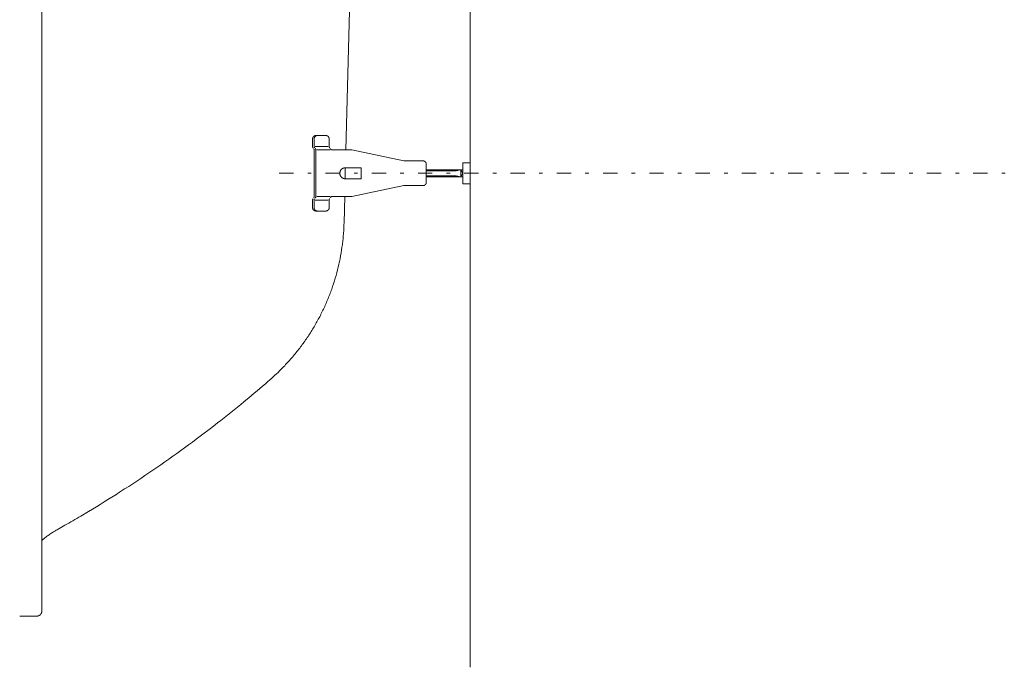
# Model space of a CAD drawing. Units: millimetres. Extents: x -1950 to 1950, y -2856 to 2812.
# Drawn here: x -1463 to -975, y 809 to 1130 of the extents above; entities that cross this region are included whole.
import ezdxf

# ---------------------------------------------------------------- set-up
doc = ezdxf.new("R2010")
doc.units = ezdxf.units.MM
doc.header["$LTSCALE"] = 101.6
doc.linetypes.add('STYLE_12', pattern=[0.131837, 0.100497, -0.007295, 0.01675, -0.007295])
doc.linetypes.add('STYLE_14', pattern=[0.225695, 0.069444, -0.069444, 0.017361, -0.069444])
doc.layers.add('foot', color=7, linetype='Continuous')

msp = doc.modelspace()

# ---------------------------------------------------------------- linework, layer by layer
at = {"layer": 'foot', "color": 7, "linetype": 'Continuous', "lineweight": 15}
for p, q in [((-1239.7, 1450.85), (-1239.7, 809.18)), ((-1452.03, 837.05), (-1452.03, 1422.99)), ((-1301.3, 1065.5), (-1296.98, 1230.43)), ((-1317.85, 1070.96), (-1317.85, 1067.22)), ((-1317.06, 1070.96), (-1317.06, 1067.22)), ((-1311.29, 1072.66), (-1316.17, 1072.66)), ((-1309.61, 1070.96), (-1309.61, 1067.22)), ((-1317.06, 1065.5), (-1317.06, 1042.37)), ((-1310.13, 1067.22), (-1316.52, 1067.22)), ((-1316.25, 1065.5), (-1316.25, 1042.37)), ((-1309.32, 1065.5), (-1315.73, 1065.5)), ((-1302.9, 1065.5), (-1308.8, 1065.5)), ((-1298.44, 1065.5), (-1302.9, 1065.5)), ((-1298.44, 1065.5), (-1272.57, 1060.08)), ((-1263.1, 1060.08), (-1272.57, 1060.08)), ((-1243.32, 1048.72), (-1243.32, 1059.17)), ((-1243.32, 1059.17), (-1239.7, 1059.17)), ((-1239.7, 1048.72), (-1239.7, 1059.17)), ((-1293.69, 1056.66), (-1301.65, 1056.66)), ((-1293.69, 1051.22), (-1293.69, 1056.66)), ((-1261.49, 1049.44), (-1261.49, 1058.45)), ((-1243.32, 1055.65), (-1261.49, 1055.65)), ((-1246.65, 1055.21), (-1261.49, 1055.21)), ((-1246.65, 1055.21), (-1244.41, 1055.65)), ((-1243.32, 1053.83), (-1244.41, 1055.65)), ((-1244.41, 1055.65), (-1244.41, 1052.23)), ((-1293.69, 1051.22), (-1301.65, 1051.22)), ((-1261.49, 1052.68), (-1246.65, 1052.68)), ((-1261.49, 1052.23), (-1243.32, 1052.23)), ((-1246.65, 1052.68), (-1244.41, 1052.23)), ((-1244.41, 1052.23), (-1243.32, 1054.05)), ((-1298.44, 1042.37), (-1272.57, 1047.82)), ((-1263.1, 1047.82), (-1272.57, 1047.82)), ((-1243.32, 1048.72), (-1239.7, 1048.72)), ((-1317.85, 1036.93), (-1317.85, 1040.67)), ((-1317.06, 1036.93), (-1317.06, 1040.67)), ((-1310.13, 1040.67), (-1316.52, 1040.67)), ((-1309.32, 1042.37), (-1315.73, 1042.37)), ((-1309.61, 1036.93), (-1309.61, 1040.67)), ((-1303.46, 1042.37), (-1308.8, 1042.37)), ((-1298.44, 1042.37), (-1303.46, 1042.37)), ((-1302.25, 1029.46), (-1301.92, 1042.37)), ((-1311.29, 1035.23), (-1316.17, 1035.23)), ((-1463, 834.52), (-1454.58, 834.52))]:
    msp.add_line(p, q, dxfattribs=at)
at = {"layer": 'foot', "color": 7, "linetype": 'STYLE_12', "lineweight": 15}
msp.add_line((-1301.65, 1051.22), (-1301.65, 1056.66), dxfattribs=at)
at = {"layer": 'foot', "color": 250, "linetype": 'STYLE_14', "lineweight": 15}
msp.add_line((-1334.35, 1053.94), (-495.14, 1053.94), dxfattribs=at)
at = {"layer": 'foot', "color": 7, "linetype": 'Continuous', "lineweight": 15, "flags": 128}
for points in [[(-1315.37, 1072.66), (-1315.38, 1072.66, 0.01401), (-1315.48, 1072.66, 0.015845), (-1315.57, 1072.65), (-1315.58, 1072.65, 0.015714), (-1315.68, 1072.64), (-1315.68, 1072.64, 0.015568), (-1315.78, 1072.61), (-1315.78, 1072.61, 0.015414), (-1315.88, 1072.59), (-1315.88, 1072.59, 0.015259), (-1315.97, 1072.55), (-1315.97, 1072.55, 0.01511), (-1316.07, 1072.51), (-1316.07, 1072.51, 0.014973), (-1316.16, 1072.47), (-1316.16, 1072.47, 0.014854), (-1316.25, 1072.42), (-1316.25, 1072.42, 0.014755), (-1316.33, 1072.36, 0.01468), (-1316.41, 1072.3, 0.014635), (-1316.49, 1072.24, 0.014619), (-1316.56, 1072.17, 0.014623), (-1316.63, 1072.09), (-1316.63, 1072.09, 0.014658), (-1316.7, 1072.02), (-1316.7, 1072.02, 0.01472), (-1316.76, 1071.93), (-1316.76, 1071.93, 0.014804), (-1316.81, 1071.85), (-1316.81, 1071.85, 0.014909), (-1316.86, 1071.76), (-1316.86, 1071.76, 0.015029), (-1316.91, 1071.67), (-1316.91, 1071.67, 0.01516), (-1316.95, 1071.58), (-1316.95, 1071.58, 0.015295), (-1316.98, 1071.48), (-1316.98, 1071.48, 0.015428), (-1317.01, 1071.38), (-1317.01, 1071.38, 0.015553), (-1317.03, 1071.28), (-1317.03, 1071.28, 0.01566), (-1317.05, 1071.17), (-1317.05, 1071.17, 0.01574), (-1317.06, 1071.07), (-1317.06, 1071.06, 0.013807), (-1317.06, 1070.97), (-1317.06, 1070.96)], [(-1261.49, 1058.45), (-1261.49, 1058.46, 0.0174), (-1261.5, 1058.56), (-1261.5, 1058.57, 0.015312), (-1261.51, 1058.67), (-1261.51, 1058.67, 0.015185), (-1261.52, 1058.76), (-1261.52, 1058.76, 0.015051), (-1261.55, 1058.86), (-1261.55, 1058.86, 0.014914), (-1261.57, 1058.95), (-1261.57, 1058.95, 0.014781), (-1261.6, 1059.04), (-1261.6, 1059.04, 0.014659), (-1261.64, 1059.13), (-1261.64, 1059.13, 0.014551), (-1261.69, 1059.22), (-1261.69, 1059.22, 0.014463), (-1261.73, 1059.3), (-1261.73, 1059.3, 0.014398), (-1261.78, 1059.38), (-1261.78, 1059.38, 0.014358), (-1261.84, 1059.46), (-1261.84, 1059.46, 0.014345), (-1261.9, 1059.53, 0.014356), (-1261.97, 1059.6, 0.014403), (-1262.03, 1059.66, 0.014478), (-1262.11, 1059.72, 0.014578), (-1262.18, 1059.78, 0.01469), (-1262.26, 1059.83), (-1262.26, 1059.83, 0.014829), (-1262.34, 1059.88), (-1262.34, 1059.88, 0.014982), (-1262.43, 1059.93), (-1262.43, 1059.93, 0.015146), (-1262.52, 1059.96), (-1262.52, 1059.96, 0.015312), (-1262.61, 1060), (-1262.61, 1060, 0.015475), (-1262.7, 1060.02), (-1262.7, 1060.02, 0.015626), (-1262.79, 1060.05), (-1262.79, 1060.05, 0.015758), (-1262.89, 1060.06), (-1262.89, 1060.06, 0.015862), (-1262.99, 1060.07), (-1262.99, 1060.07, 0.015922), (-1263.09, 1060.08), (-1263.09, 1060.08), (-1263.1, 1060.08)], [(-1303.13, 1056.21), (-1303.14, 1056.21, 0.017591), (-1303.3, 1056.09, 0.019914), (-1303.45, 1055.96), (-1303.46, 1055.96, 0.019736), (-1303.61, 1055.81), (-1303.61, 1055.81, 0.01952), (-1303.74, 1055.65), (-1303.74, 1055.65, 0.019282), (-1303.87, 1055.49), (-1303.87, 1055.48, 0.019042), (-1303.97, 1055.31), (-1303.97, 1055.31, 0.018816), (-1304.07, 1055.13), (-1304.07, 1055.13, 0.018616), (-1304.15, 1054.94), (-1304.15, 1054.94, 0.018456), (-1304.22, 1054.75, 0.018338), (-1304.27, 1054.55, 0.018284), (-1304.31, 1054.35), (-1304.31, 1054.33, 0.018263), (-1304.33, 1054.18, 0.009146), (-1304.34, 1054.02), (-1304.34, 1054.02, 0.018343), (-1304.34, 1053.87), (-1304.34, 1053.87, 0.009213), (-1304.33, 1053.72), (-1304.33, 1053.72, 0.018526), (-1304.32, 1053.56), (-1304.32, 1053.56, 0.009326), (-1304.29, 1053.41), (-1304.29, 1053.41, 0.018783), (-1304.26, 1053.26), (-1304.26, 1053.26, 0.009469), (-1304.22, 1053.11), (-1304.22, 1053.11, 0.019073), (-1304.16, 1052.96), (-1304.16, 1052.96, 0.009618), (-1304.11, 1052.81), (-1304.1, 1052.81, 0.019343), (-1304.04, 1052.67), (-1304.02, 1052.65, 0.009731), (-1303.97, 1052.55, 0.009881), (-1303.92, 1052.46), (-1303.91, 1052.45), (-1303.9, 1052.44, 0.015924), (-1303.78, 1052.27), (-1303.77, 1052.27, 0.012784), (-1303.65, 1052.12, 0.01238), (-1303.52, 1051.98), (-1303.51, 1051.98, 0.012106), (-1303.38, 1051.86), (-1303.38, 1051.85, 0.010875), (-1303.25, 1051.74), (-1303.25, 1051.74)], [(-1301.65, 1056.66), (-1301.65, 1056.66, 0.008855), (-1301.75, 1056.66, 0.009509), (-1301.86, 1056.65), (-1301.86, 1056.65, 0.00959), (-1301.96, 1056.64), (-1301.96, 1056.64, 0.009677), (-1302.07, 1056.63), (-1302.07, 1056.63, 0.00977), (-1302.17, 1056.61), (-1302.17, 1056.61, 0.009868), (-1302.28, 1056.59), (-1302.28, 1056.59, 0.009971), (-1302.38, 1056.56), (-1302.38, 1056.56, 0.010078), (-1302.48, 1056.53), (-1302.48, 1056.53, 0.010189), (-1302.58, 1056.5), (-1302.58, 1056.5, 0.010301), (-1302.67, 1056.46), (-1302.67, 1056.46, 0.010415), (-1302.77, 1056.42, 0.010525), (-1302.86, 1056.37, 0.01064), (-1302.95, 1056.32, 0.010745), (-1303.04, 1056.27), (-1303.04, 1056.27, 0.010851), (-1303.13, 1056.21), (-1303.13, 1056.21)], [(-1317.85, 1036.93), (-1317.85, 1036.92, 0.017508), (-1317.85, 1036.81), (-1317.85, 1036.8, 0.015493), (-1317.84, 1036.7), (-1317.84, 1036.7, 0.015436), (-1317.82, 1036.59), (-1317.82, 1036.59, 0.015362), (-1317.8, 1036.49), (-1317.8, 1036.49, 0.015276), (-1317.77, 1036.39), (-1317.77, 1036.39, 0.015182), (-1317.73, 1036.29), (-1317.73, 1036.29, 0.015088), (-1317.69, 1036.2), (-1317.69, 1036.2, 0.014999), (-1317.65, 1036.11), (-1317.65, 1036.11, 0.014919), (-1317.59, 1036.02), (-1317.59, 1036.02, 0.014852), (-1317.54, 1035.94), (-1317.54, 1035.94, 0.014803), (-1317.48, 1035.86), (-1317.48, 1035.86, 0.014772), (-1317.41, 1035.78, 0.014758), (-1317.34, 1035.71, 0.014776), (-1317.27, 1035.64, 0.014815), (-1317.19, 1035.58, 0.014866), (-1317.11, 1035.52), (-1317.11, 1035.52, 0.014941), (-1317.02, 1035.46), (-1317.02, 1035.46, 0.015031), (-1316.93, 1035.42), (-1316.93, 1035.42, 0.015134), (-1316.84, 1035.37), (-1316.84, 1035.37, 0.015245), (-1316.75, 1035.33), (-1316.75, 1035.33, 0.015358), (-1316.65, 1035.3), (-1316.65, 1035.3, 0.015469), (-1316.55, 1035.27), (-1316.55, 1035.27, 0.01557), (-1316.45, 1035.25), (-1316.45, 1035.25, 0.015654), (-1316.35, 1035.24), (-1316.34, 1035.24, 0.015708), (-1316.25, 1035.23), (-1316.24, 1035.23, 0.009833), (-1316.17, 1035.23), (-1316.17, 1035.23)], [(-1311.29, 1035.23), (-1311.28, 1035.23, 0.013838), (-1311.18, 1035.23, 0.015728), (-1311.09, 1035.24), (-1311.08, 1035.24, 0.015673), (-1310.98, 1035.26), (-1310.98, 1035.26, 0.015597), (-1310.88, 1035.28), (-1310.88, 1035.28, 0.015503), (-1310.78, 1035.31), (-1310.78, 1035.31, 0.015398), (-1310.68, 1035.34), (-1310.68, 1035.34, 0.015289), (-1310.59, 1035.38), (-1310.59, 1035.38, 0.015181), (-1310.5, 1035.43), (-1310.5, 1035.43, 0.01508), (-1310.41, 1035.48), (-1310.41, 1035.48, 0.01499), (-1310.33, 1035.53), (-1310.33, 1035.53, 0.014915), (-1310.25, 1035.59, 0.014855), (-1310.17, 1035.66, 0.01482), (-1310.1, 1035.73, 0.014799), (-1310.03, 1035.8), (-1310.03, 1035.8, 0.0148), (-1309.97, 1035.88), (-1309.97, 1035.88, 0.014821), (-1309.91, 1035.96), (-1309.91, 1035.96, 0.01486), (-1309.85, 1036.04), (-1309.85, 1036.04, 0.014914), (-1309.8, 1036.13), (-1309.8, 1036.13, 0.01498), (-1309.76, 1036.22), (-1309.76, 1036.22, 0.015055), (-1309.72, 1036.32), (-1309.72, 1036.32, 0.015133), (-1309.68, 1036.42), (-1309.68, 1036.42, 0.015208), (-1309.66, 1036.52), (-1309.66, 1036.52, 0.015278), (-1309.63, 1036.62), (-1309.63, 1036.62, 0.015335), (-1309.62, 1036.72), (-1309.62, 1036.73, 0.015368), (-1309.61, 1036.83), (-1309.61, 1036.83, 0.01345), (-1309.61, 1036.92), (-1309.61, 1036.93)], [(-1338.97, 951.64, 0.001691), (-1338.43, 952.12), (-1338.02, 952.48, 0.006758), (-1336.68, 953.69), (-1335.76, 954.55, 0.01348), (-1332.67, 957.58), (-1332.17, 958.1, 0.013432), (-1328.3, 962.33), (-1328.3, 962.34, 0.013386), (-1324.68, 966.75), (-1324.67, 966.75, 0.013346), (-1321.3, 971.34), (-1321.3, 971.34, 0.013313), (-1318.18, 976.1), (-1318.18, 976.1, 0.01329), (-1315.33, 981, 0.013274), (-1312.73, 986.05, 0.013275), (-1310.42, 991.23, 0.013288), (-1308.37, 996.53, 0.0133), (-1306.62, 1001.93), (-1306.61, 1001.94, 0.013328), (-1305.14, 1007.43), (-1305.14, 1007.44, 0.013364), (-1303.96, 1013.02), (-1303.96, 1013.03, 0.013407), (-1303.08, 1018.68), (-1303.04, 1019.04, 0.013453), (-1302.53, 1024.06), (-1302.5, 1024.41, 0.01012), (-1302.27, 1028.74, 0.001688), (-1302.25, 1029.46, 0.001688)], [(-1445.01, 877.04, 0.000475), (-1443.96, 877.63), (-1440.55, 879.55, 0.006644), (-1432.74, 884.08), (-1428.87, 886.4, 0.007588), (-1413.53, 895.9), (-1413.03, 896.22, 0.007585), (-1396.98, 906.84, 0.007585), (-1381.27, 917.93, 0.007588), (-1365.91, 929.5), (-1364.96, 930.24, 0.007593), (-1351.83, 940.77), (-1350.9, 941.53, 0.005699), (-1339.88, 950.86, 0.000475), (-1338.97, 951.64, 0.000475)], [(-1445.01, 877.04), (-1445.12, 876.98, 0.010282), (-1446.19, 876.36), (-1446.27, 876.31, 0.007376), (-1447.15, 875.75, 0.007295), (-1448.01, 875.17, 0.007217), (-1448.86, 874.56, 0.007141), (-1449.69, 873.93, 0.00707), (-1450.5, 873.28), (-1450.51, 873.27, 0.007003), (-1451.27, 872.61), (-1451.29, 872.6, 0.006507), (-1452.01, 871.95), (-1452.03, 871.93)], [(-1454.58, 834.52), (-1454.56, 834.52, 0.018205), (-1454.38, 834.53), (-1454.38, 834.53, 0.018049), (-1454.2, 834.55), (-1454.2, 834.55, 0.017911), (-1454.02, 834.58), (-1454.02, 834.58, 0.017749), (-1453.85, 834.62), (-1453.85, 834.62, 0.017574), (-1453.68, 834.68), (-1453.68, 834.68, 0.017399), (-1453.52, 834.75), (-1453.52, 834.75, 0.017234), (-1453.36, 834.83), (-1453.36, 834.83, 0.01709), (-1453.21, 834.92), (-1453.21, 834.92, 0.016974), (-1453.07, 835.02), (-1453.07, 835.02, 0.016891), (-1452.93, 835.12, 0.016842), (-1452.8, 835.24), (-1452.79, 835.26, 0.016842), (-1452.7, 835.35, 0.008436), (-1452.61, 835.45, 0.016914), (-1452.53, 835.55, 0.008488), (-1452.46, 835.66), (-1452.46, 835.66, 0.017064), (-1452.39, 835.77), (-1452.39, 835.77, 0.008583), (-1452.32, 835.88), (-1452.32, 835.88, 0.017285), (-1452.27, 836), (-1452.26, 836.02, 0.017461), (-1452.19, 836.18), (-1452.19, 836.18, 0.017646), (-1452.13, 836.35), (-1452.13, 836.35, 0.017829), (-1452.09, 836.52), (-1452.09, 836.52, 0.017999), (-1452.06, 836.7), (-1452.06, 836.71, 0.018138), (-1452.04, 836.88), (-1452.04, 836.88, 0.015945), (-1452.03, 837.04), (-1452.03, 837.05)]]:
    msp.add_lwpolyline(points, format="xyb", dxfattribs=at)
at = {"layer": 'foot', "color": 7, "linetype": 'Continuous', "lineweight": 15}
for points, weights, knots in [([(-1316.17, 1072.66), (-1316.17, 1072.66), (-1316.18, 1072.66), (-1316.25, 1072.66), (-1316.31, 1072.66), (-1316.31, 1072.66), (-1316.32, 1072.66), (-1316.37, 1072.65), (-1316.42, 1072.64), (-1316.42, 1072.64), (-1316.42, 1072.64), (-1316.48, 1072.64), (-1316.53, 1072.63), (-1316.53, 1072.63), (-1316.53, 1072.63), (-1316.58, 1072.61), (-1316.63, 1072.6), (-1316.63, 1072.6), (-1316.63, 1072.6), (-1316.68, 1072.59), (-1316.72, 1072.57), (-1316.72, 1072.57), (-1316.72, 1072.57), (-1316.77, 1072.55), (-1316.82, 1072.53), (-1316.82, 1072.53), (-1316.82, 1072.53), (-1316.87, 1072.51), (-1316.91, 1072.49), (-1316.91, 1072.49), (-1316.91, 1072.49), (-1316.96, 1072.47), (-1317, 1072.44), (-1317, 1072.44), (-1317, 1072.44), (-1317.04, 1072.42), (-1317.09, 1072.39), (-1317.09, 1072.39), (-1317.09, 1072.39), (-1317.13, 1072.36), (-1317.17, 1072.33), (-1317.21, 1072.3), (-1317.25, 1072.27), (-1317.29, 1072.24), (-1317.32, 1072.2), (-1317.36, 1072.17), (-1317.39, 1072.13), (-1317.43, 1072.09), (-1317.46, 1072.06), (-1317.46, 1072.06), (-1317.46, 1072.06), (-1317.49, 1072.02), (-1317.52, 1071.98), (-1317.52, 1071.98), (-1317.52, 1071.98), (-1317.55, 1071.94), (-1317.58, 1071.89), (-1317.58, 1071.89), (-1317.58, 1071.89), (-1317.61, 1071.85), (-1317.63, 1071.81), (-1317.63, 1071.81), (-1317.63, 1071.81), (-1317.66, 1071.76), (-1317.68, 1071.72), (-1317.68, 1071.72), (-1317.68, 1071.72), (-1317.7, 1071.67), (-1317.72, 1071.62), (-1317.72, 1071.62), (-1317.72, 1071.62), (-1317.74, 1071.58), (-1317.76, 1071.53), (-1317.76, 1071.53), (-1317.76, 1071.53), (-1317.78, 1071.48), (-1317.79, 1071.43), (-1317.79, 1071.42), (-1317.79, 1071.42), (-1317.8, 1071.38), (-1317.81, 1071.34), (-1317.82, 1071.3), (-1317.83, 1071.26), (-1317.84, 1071.22), (-1317.84, 1071.18), (-1317.84, 1071.18), (-1317.84, 1071.17), (-1317.85, 1071.12), (-1317.85, 1071.07), (-1317.85, 1071.07), (-1317.85, 1071.06), (-1317.85, 1071.02), (-1317.85, 1070.97), (-1317.85, 1070.97), (-1317.85, 1070.96)], [1, 1, 1, 0.999060471038, 1, 1, 1, 0.999508502694, 1, 1, 1, 0.9995138667, 1, 1, 1, 0.999519928038, 1, 1, 1, 0.999526639393, 1, 1, 1, 0.999533589546, 1, 1, 1, 0.999540405016, 1, 1, 1, 0.999546765504, 1, 1, 1, 0.999552387902, 1, 1, 1, 0.999557097155, 1, 0.999560934925, 1, 0.999563070503, 1, 0.999563842798, 1, 0.999563888134, 1, 1, 1, 0.999562410955, 1, 1, 1, 0.999559752606, 1, 1, 1, 0.999556035568, 1, 1, 1, 0.999551434062, 1, 1, 1, 0.999546171038, 1, 1, 1, 0.99954051844, 1, 1, 1, 0.999534794522, 1, 1, 1, 0.999529669164, 1, 1, 1, 0.999522536026, 1, 1, 1, 0.999519778653, 1, 1, 1, 0.999631746389, 1, 1, 1], [0, 0, 0, 1, 1, 2, 2, 3, 3, 4, 4, 5, 5, 6, 6, 7, 7, 8, 8, 9, 9, 10, 10, 11, 11, 12, 12, 13, 13, 14, 14, 15, 15, 16, 16, 17, 17, 18, 18, 19, 19, 20, 20, 21, 21, 22, 22, 23, 23, 24, 24, 25, 25, 26, 26, 27, 27, 28, 28, 29, 29, 30, 30, 31, 31, 32, 32, 33, 33, 34, 34, 35, 35, 36, 36, 37, 37, 38, 38, 39, 39, 40, 40, 41, 41, 42, 42, 43, 43, 44, 44, 45, 45, 46, 46, 47, 47, 47]), ([(-1309.61, 1070.96), (-1309.61, 1071), (-1309.61, 1071.04), (-1309.61, 1071.05), (-1309.61, 1071.05), (-1309.61, 1071.09), (-1309.62, 1071.13), (-1309.62, 1071.14), (-1309.62, 1071.14), (-1309.62, 1071.2), (-1309.63, 1071.25), (-1309.63, 1071.25), (-1309.63, 1071.25), (-1309.64, 1071.3), (-1309.65, 1071.35), (-1309.65, 1071.35), (-1309.65, 1071.35), (-1309.66, 1071.4), (-1309.68, 1071.45), (-1309.68, 1071.45), (-1309.68, 1071.45), (-1309.69, 1071.5), (-1309.71, 1071.55), (-1309.71, 1071.55), (-1309.71, 1071.55), (-1309.73, 1071.6), (-1309.75, 1071.65), (-1309.75, 1071.65), (-1309.75, 1071.65), (-1309.77, 1071.69), (-1309.79, 1071.74), (-1309.79, 1071.74), (-1309.79, 1071.74), (-1309.81, 1071.78), (-1309.84, 1071.83), (-1309.84, 1071.83), (-1309.84, 1071.83), (-1309.86, 1071.87), (-1309.89, 1071.91), (-1309.89, 1071.91), (-1309.89, 1071.91), (-1309.92, 1071.96), (-1309.95, 1072), (-1309.95, 1072), (-1309.95, 1072), (-1309.98, 1072.04), (-1310.01, 1072.07), (-1310.01, 1072.07), (-1310.01, 1072.07), (-1310.05, 1072.11), (-1310.08, 1072.15), (-1310.12, 1072.19), (-1310.15, 1072.22), (-1310.19, 1072.25), (-1310.23, 1072.29), (-1310.27, 1072.32), (-1310.31, 1072.35), (-1310.35, 1072.38), (-1310.39, 1072.4), (-1310.39, 1072.4), (-1310.39, 1072.4), (-1310.43, 1072.43), (-1310.48, 1072.45), (-1310.48, 1072.45), (-1310.48, 1072.45), (-1310.52, 1072.48), (-1310.57, 1072.5), (-1310.57, 1072.5), (-1310.57, 1072.5), (-1310.61, 1072.52), (-1310.66, 1072.54), (-1310.66, 1072.54), (-1310.66, 1072.54), (-1310.71, 1072.56), (-1310.75, 1072.58), (-1310.75, 1072.58), (-1310.75, 1072.58), (-1310.8, 1072.59), (-1310.85, 1072.61), (-1310.85, 1072.61), (-1310.85, 1072.61), (-1310.9, 1072.62), (-1310.95, 1072.63), (-1310.95, 1072.63), (-1310.95, 1072.63), (-1311, 1072.64), (-1311.06, 1072.65), (-1311.06, 1072.65), (-1311.07, 1072.65), (-1311.11, 1072.66), (-1311.15, 1072.66), (-1311.19, 1072.66), (-1311.22, 1072.66), (-1311.25, 1072.66), (-1311.28, 1072.66), (-1311.28, 1072.66), (-1311.28, 1072.66), (-1311.28, 1072.66), (-1311.29, 1072.66)], [1, 0.999812391873, 1, 1, 1, 0.999527464499, 1, 1, 1, 0.999529172985, 1, 1, 1, 0.999532330918, 1, 1, 1, 0.999536380637, 1, 1, 1, 0.999540941609, 1, 1, 1, 0.999545660824, 1, 1, 1, 0.999550219332, 1, 1, 1, 0.999554322594, 1, 1, 1, 0.999557763528, 1, 1, 1, 0.999560252705, 1, 1, 1, 0.999561812811, 1, 1, 1, 0.999562153618, 1, 0.999561614464, 1, 0.999559274304, 1, 0.999555754555, 1, 0.999551895418, 1, 1, 1, 0.999546691123, 1, 1, 1, 0.999540731506, 1, 1, 1, 0.999534258803, 1, 1, 1, 0.999527568486, 1, 1, 1, 0.999521005621, 1, 1, 1, 0.999514957098, 1, 1, 1, 0.999509838943, 1, 1, 1, 0.999506678063, 1, 1, 1, 0.999806378834, 1, 1, 1, 1, 1], [0, 0, 0, 1, 1, 2, 2, 3, 3, 4, 4, 5, 5, 6, 6, 7, 7, 8, 8, 9, 9, 10, 10, 11, 11, 12, 12, 13, 13, 14, 14, 15, 15, 16, 16, 17, 17, 18, 18, 19, 19, 20, 20, 21, 21, 22, 22, 23, 23, 24, 24, 25, 25, 26, 26, 27, 27, 28, 28, 29, 29, 30, 30, 31, 31, 32, 32, 33, 33, 34, 34, 35, 35, 36, 36, 37, 37, 38, 38, 39, 39, 40, 40, 41, 41, 42, 42, 43, 43, 44, 44, 45, 45, 46, 46, 47, 47, 48, 48, 49, 49, 49]), ([(-1317.85, 1067.22), (-1317.85, 1067.22), (-1317.85, 1067.22), (-1317.85, 1067.19), (-1317.85, 1067.17), (-1317.85, 1067.15), (-1317.85, 1067.11), (-1317.84, 1067.08), (-1317.84, 1067.04), (-1317.83, 1067), (-1317.82, 1066.97), (-1317.81, 1066.93), (-1317.8, 1066.9), (-1317.79, 1066.86), (-1317.78, 1066.83), (-1317.76, 1066.79), (-1317.75, 1066.76), (-1317.73, 1066.73), (-1317.71, 1066.69), (-1317.7, 1066.66), (-1317.68, 1066.63), (-1317.66, 1066.62), (-1317.66, 1066.62), (-1317.66, 1066.62), (-1317.65, 1066.6), (-1317.64, 1066.59), (-1317.63, 1066.57), (-1317.62, 1066.56), (-1317.62, 1066.56), (-1317.62, 1066.56)], [1, 1, 1, 0.999629099398, 1, 1, 1, 1, 1, 1, 1, 1, 1, 1, 1, 1, 1, 1, 1, 1, 1, 1, 1, 1, 0.999712987744, 1, 1, 1, 1, 1], [0, 0, 0, 1, 1, 2, 2, 3, 4, 5, 6, 7, 8, 9, 10, 11, 12, 13, 14, 15, 16, 17, 18, 18, 19, 19, 20, 20, 21, 21, 22, 22, 22]), ([(-1317.06, 1065.5), (-1317.06, 1065.52), (-1317.06, 1065.56), (-1317.07, 1065.6), (-1317.07, 1065.63), (-1317.07, 1065.67), (-1317.08, 1065.71), (-1317.09, 1065.75), (-1317.1, 1065.78), (-1317.11, 1065.82), (-1317.12, 1065.85), (-1317.13, 1065.89), (-1317.14, 1065.92), (-1317.16, 1065.96), (-1317.17, 1065.99), (-1317.19, 1066.02), (-1317.21, 1066.05), (-1317.23, 1066.08), (-1317.25, 1066.11), (-1317.26, 1066.13), (-1317.28, 1066.15), (-1317.29, 1066.17), (-1317.29, 1066.17), (-1317.3, 1066.17), (-1317.3, 1066.17), (-1317.3, 1066.17)], [1, 1, 1, 1, 1, 1, 1, 1, 1, 1, 1, 1, 1, 1, 1, 1, 1, 1, 1, 1, 0.999594063863, 1, 1, 1, 1, 1], [0, 0, 0, 1, 2, 3, 4, 5, 6, 7, 8, 9, 10, 11, 12, 13, 14, 15, 16, 17, 18, 18, 19, 19, 20, 20, 21, 21, 21]), ([(-1317.06, 1067.22), (-1317.06, 1067.22), (-1317.06, 1067.22), (-1317.06, 1067.2), (-1317.06, 1067.18), (-1317.06, 1067.16), (-1317.06, 1067.12), (-1317.05, 1067.08), (-1317.05, 1067.05), (-1317.04, 1067.01), (-1317.03, 1066.97), (-1317.02, 1066.94), (-1317.01, 1066.9), (-1317, 1066.87), (-1316.98, 1066.83), (-1316.97, 1066.8), (-1316.95, 1066.76), (-1316.94, 1066.73), (-1316.92, 1066.7), (-1316.9, 1066.67), (-1316.88, 1066.64), (-1316.86, 1066.62), (-1316.86, 1066.62), (-1316.86, 1066.62), (-1316.85, 1066.6), (-1316.84, 1066.59), (-1316.83, 1066.57), (-1316.81, 1066.56), (-1316.81, 1066.56), (-1316.81, 1066.56)], [1, 1, 1, 0.999713056846, 1, 1, 1, 1, 1, 1, 1, 1, 1, 1, 1, 1, 1, 1, 1, 1, 1, 1, 1, 1, 0.999585407269, 1, 1, 1, 1, 1], [0, 0, 0, 1, 1, 2, 2, 3, 4, 5, 6, 7, 8, 9, 10, 11, 12, 13, 14, 15, 16, 17, 18, 18, 19, 19, 20, 20, 21, 21, 22, 22, 22]), ([(-1316.25, 1065.5), (-1316.25, 1065.5), (-1316.25, 1065.51), (-1316.25, 1065.53), (-1316.25, 1065.56), (-1316.25, 1065.59), (-1316.26, 1065.62), (-1316.26, 1065.66), (-1316.27, 1065.7), (-1316.27, 1065.74), (-1316.28, 1065.77), (-1316.29, 1065.81), (-1316.3, 1065.85), (-1316.31, 1065.88), (-1316.33, 1065.91), (-1316.34, 1065.95), (-1316.36, 1065.98), (-1316.38, 1066.01), (-1316.39, 1066.05), (-1316.41, 1066.08), (-1316.43, 1066.11), (-1316.45, 1066.13), (-1316.46, 1066.15), (-1316.48, 1066.17), (-1316.48, 1066.17), (-1316.48, 1066.17), (-1316.48, 1066.17), (-1316.48, 1066.17)], [1, 1, 1, 0.999613402607, 1, 1, 1, 1, 1, 1, 1, 1, 1, 1, 1, 1, 1, 1, 1, 1, 1, 1, 0.999547481836, 1, 1, 1, 1, 1], [0, 0, 0, 1, 1, 2, 2, 3, 4, 5, 6, 7, 8, 9, 10, 11, 12, 13, 14, 15, 16, 17, 18, 18, 19, 19, 20, 20, 21, 21, 21]), ([(-1309.61, 1067.22), (-1309.61, 1067.22), (-1309.61, 1067.22), (-1309.61, 1067.2), (-1309.61, 1067.18), (-1309.6, 1067.16), (-1309.6, 1067.12), (-1309.6, 1067.09), (-1309.59, 1067.05), (-1309.58, 1067.01), (-1309.58, 1066.98), (-1309.57, 1066.94), (-1309.56, 1066.9), (-1309.54, 1066.87), (-1309.53, 1066.83), (-1309.51, 1066.8), (-1309.5, 1066.77), (-1309.48, 1066.73), (-1309.46, 1066.7), (-1309.44, 1066.67), (-1309.42, 1066.64), (-1309.39, 1066.6), (-1309.37, 1066.57), (-1309.36, 1066.56), (-1309.36, 1066.56), (-1309.36, 1066.56)], [1, 1, 1, 0.999740453736, 1, 1, 1, 1, 1, 1, 1, 1, 1, 1, 1, 1, 1, 1, 1, 1, 1, 1, 1, 1, 1, 1], [0, 0, 0, 1, 1, 2, 2, 3, 4, 5, 6, 7, 8, 9, 10, 11, 12, 13, 14, 15, 16, 17, 18, 19, 20, 20, 21, 21, 21]), ([(-1308.8, 1065.5), (-1308.8, 1065.5), (-1308.8, 1065.51), (-1308.8, 1065.53), (-1308.8, 1065.56), (-1308.8, 1065.58), (-1308.81, 1065.62), (-1308.81, 1065.66), (-1308.82, 1065.7), (-1308.83, 1065.74), (-1308.84, 1065.77), (-1308.85, 1065.81), (-1308.86, 1065.84), (-1308.87, 1065.88), (-1308.88, 1065.91), (-1308.9, 1065.95), (-1308.91, 1065.98), (-1308.93, 1066.01), (-1308.95, 1066.04), (-1308.97, 1066.08), (-1308.99, 1066.11), (-1309.01, 1066.13), (-1309.02, 1066.15), (-1309.04, 1066.17), (-1309.04, 1066.17), (-1309.04, 1066.17), (-1309.04, 1066.17), (-1309.04, 1066.17)], [1, 1, 1, 0.999582723088, 1, 1, 1, 1, 1, 1, 1, 1, 1, 1, 1, 1, 1, 1, 1, 1, 1, 1, 0.999600539008, 1, 1, 1, 1, 1], [0, 0, 0, 1, 1, 2, 2, 3, 4, 5, 6, 7, 8, 9, 10, 11, 12, 13, 14, 15, 16, 17, 18, 18, 19, 19, 20, 20, 21, 21, 21]), ([(-1303.25, 1051.74), (-1303.25, 1051.74), (-1303.25, 1051.74), (-1303.2, 1051.7), (-1303.15, 1051.67), (-1303.11, 1051.64), (-1303.06, 1051.61), (-1303.06, 1051.61), (-1303.06, 1051.61), (-1303.01, 1051.58), (-1302.96, 1051.55), (-1302.91, 1051.53), (-1302.85, 1051.5), (-1302.85, 1051.5), (-1302.85, 1051.5), (-1302.8, 1051.48), (-1302.75, 1051.45), (-1302.75, 1051.45), (-1302.75, 1051.45), (-1302.7, 1051.43), (-1302.64, 1051.41), (-1302.64, 1051.41), (-1302.64, 1051.41), (-1302.59, 1051.39), (-1302.53, 1051.37), (-1302.53, 1051.37), (-1302.53, 1051.37), (-1302.48, 1051.35), (-1302.42, 1051.33), (-1302.42, 1051.33), (-1302.42, 1051.33), (-1302.36, 1051.32), (-1302.31, 1051.3), (-1302.31, 1051.3), (-1302.31, 1051.3), (-1302.25, 1051.29), (-1302.19, 1051.28), (-1302.19, 1051.28), (-1302.19, 1051.28), (-1302.13, 1051.26), (-1302.08, 1051.26), (-1302.07, 1051.25), (-1302.06, 1051.25), (-1302.02, 1051.25), (-1301.97, 1051.24), (-1301.93, 1051.24), (-1301.88, 1051.23), (-1301.83, 1051.23), (-1301.78, 1051.22), (-1301.77, 1051.22), (-1301.77, 1051.22), (-1301.71, 1051.22), (-1301.65, 1051.22), (-1301.65, 1051.22), (-1301.65, 1051.22)], [1, 1, 1, 0.999793077153, 1, 0.999766429981, 1, 1, 1, 0.999767403931, 1, 0.999768407081, 1, 1, 1, 0.999768955479, 1, 1, 1, 0.99976921184, 1, 1, 1, 0.999769186828, 1, 1, 1, 0.999768897428, 1, 1, 1, 0.999768366957, 1, 1, 1, 0.999767624941, 1, 1, 1, 0.999766706684, 1, 1, 1, 0.999765727889, 1, 1, 1, 0.999701170979, 1, 1, 1, 0.999791474817, 1, 1, 1], [0, 0, 0, 1, 1, 2, 2, 3, 3, 4, 4, 5, 5, 6, 6, 7, 7, 8, 8, 9, 9, 10, 10, 11, 11, 12, 12, 13, 13, 14, 14, 15, 15, 16, 16, 17, 17, 18, 18, 19, 19, 20, 20, 21, 21, 22, 22, 23, 23, 24, 24, 25, 25, 26, 26, 27, 27, 27]), ([(-1263.1, 1047.82), (-1263.09, 1047.82), (-1263.09, 1047.82), (-1263.04, 1047.82), (-1262.99, 1047.82), (-1262.99, 1047.82), (-1262.99, 1047.82), (-1262.94, 1047.82), (-1262.89, 1047.83), (-1262.89, 1047.83), (-1262.89, 1047.83), (-1262.84, 1047.84), (-1262.79, 1047.85), (-1262.79, 1047.85), (-1262.79, 1047.85), (-1262.75, 1047.86), (-1262.7, 1047.87), (-1262.7, 1047.87), (-1262.7, 1047.87), (-1262.65, 1047.88), (-1262.61, 1047.89), (-1262.61, 1047.89), (-1262.61, 1047.89), (-1262.56, 1047.91), (-1262.52, 1047.93), (-1262.52, 1047.93), (-1262.52, 1047.93), (-1262.47, 1047.94), (-1262.43, 1047.96), (-1262.43, 1047.96), (-1262.43, 1047.96), (-1262.39, 1047.98), (-1262.34, 1048.01), (-1262.34, 1048.01), (-1262.34, 1048.01), (-1262.3, 1048.03), (-1262.26, 1048.05), (-1262.26, 1048.05), (-1262.26, 1048.05), (-1262.22, 1048.08), (-1262.18, 1048.11), (-1262.18, 1048.11), (-1262.18, 1048.11), (-1262.14, 1048.13), (-1262.11, 1048.16), (-1262.07, 1048.19), (-1262.03, 1048.22), (-1262, 1048.25), (-1261.97, 1048.29), (-1261.93, 1048.32), (-1261.9, 1048.36), (-1261.87, 1048.39), (-1261.84, 1048.43), (-1261.84, 1048.43), (-1261.84, 1048.43), (-1261.81, 1048.47), (-1261.78, 1048.5), (-1261.78, 1048.5), (-1261.78, 1048.5), (-1261.76, 1048.54), (-1261.73, 1048.58), (-1261.73, 1048.58), (-1261.73, 1048.58), (-1261.71, 1048.62), (-1261.69, 1048.67), (-1261.69, 1048.67), (-1261.69, 1048.67), (-1261.66, 1048.71), (-1261.64, 1048.75), (-1261.64, 1048.75), (-1261.64, 1048.75), (-1261.62, 1048.79), (-1261.6, 1048.84), (-1261.6, 1048.84), (-1261.6, 1048.84), (-1261.59, 1048.88), (-1261.57, 1048.93), (-1261.57, 1048.93), (-1261.57, 1048.93), (-1261.56, 1048.98), (-1261.55, 1049.02), (-1261.55, 1049.02), (-1261.55, 1049.02), (-1261.53, 1049.07), (-1261.52, 1049.12), (-1261.52, 1049.12), (-1261.52, 1049.12), (-1261.51, 1049.17), (-1261.51, 1049.22), (-1261.51, 1049.22), (-1261.51, 1049.23), (-1261.5, 1049.27), (-1261.5, 1049.3), (-1261.5, 1049.34), (-1261.49, 1049.37), (-1261.49, 1049.4), (-1261.49, 1049.43), (-1261.49, 1049.43), (-1261.49, 1049.43), (-1261.49, 1049.43), (-1261.49, 1049.44)], [1, 1, 1, 0.999515975066, 1, 1, 1, 0.999520829963, 1, 1, 1, 0.999524331197, 1, 1, 1, 0.999529129521, 1, 1, 1, 0.999534865544, 1, 1, 1, 0.999541145029, 1, 1, 1, 0.999547598363, 1, 1, 1, 0.999553891327, 1, 1, 1, 0.999559738643, 1, 1, 1, 0.999564887993, 1, 1, 1, 0.999569187784, 1, 0.999572618922, 1, 0.999574537488, 1, 0.999575205921, 1, 0.999575325098, 1, 1, 1, 0.999573974988, 1, 1, 1, 0.999571564039, 1, 1, 1, 0.999568209875, 1, 1, 1, 0.999564076975, 1, 1, 1, 0.999559373317, 1, 1, 1, 0.999554350102, 1, 1, 1, 0.999549298812, 1, 1, 1, 0.999544545463, 1, 1, 1, 0.999540441317, 1, 1, 1, 0.999537899932, 1, 1, 1, 0.999818671862, 1, 1, 1, 1, 1], [0, 0, 0, 1, 1, 2, 2, 3, 3, 4, 4, 5, 5, 6, 6, 7, 7, 8, 8, 9, 9, 10, 10, 11, 11, 12, 12, 13, 13, 14, 14, 15, 15, 16, 16, 17, 17, 18, 18, 19, 19, 20, 20, 21, 21, 22, 22, 23, 23, 24, 24, 25, 25, 26, 26, 27, 27, 28, 28, 29, 29, 30, 30, 31, 31, 32, 32, 33, 33, 34, 34, 35, 35, 36, 36, 37, 37, 38, 38, 39, 39, 40, 40, 41, 41, 42, 42, 43, 43, 44, 44, 45, 45, 46, 46, 47, 47, 48, 48, 49, 49, 50, 50, 50]), ([(-1317.62, 1041.33), (-1317.62, 1041.32), (-1317.63, 1041.32), (-1317.64, 1041.3), (-1317.66, 1041.28), (-1317.67, 1041.26), (-1317.69, 1041.23), (-1317.71, 1041.19), (-1317.73, 1041.16), (-1317.74, 1041.13), (-1317.76, 1041.1), (-1317.77, 1041.07), (-1317.79, 1041.03), (-1317.8, 1041), (-1317.81, 1040.97), (-1317.82, 1040.93), (-1317.83, 1040.9), (-1317.84, 1040.86), (-1317.84, 1040.82), (-1317.85, 1040.79), (-1317.85, 1040.75), (-1317.85, 1040.72), (-1317.85, 1040.7), (-1317.85, 1040.67), (-1317.85, 1040.67), (-1317.85, 1040.67), (-1317.85, 1040.67), (-1317.85, 1040.67)], [1, 1, 1, 0.999611103942, 1, 1, 1, 1, 1, 1, 1, 1, 1, 1, 1, 1, 1, 1, 1, 1, 1, 1, 0.999572388983, 1, 1, 1, 1, 1], [0, 0, 0, 1, 1, 2, 2, 3, 4, 5, 6, 7, 8, 9, 10, 11, 12, 13, 14, 15, 16, 17, 18, 18, 19, 19, 20, 20, 21, 21, 21]), ([(-1317.3, 1041.71), (-1317.29, 1041.71), (-1317.29, 1041.71), (-1317.27, 1041.73), (-1317.26, 1041.75), (-1317.24, 1041.77), (-1317.22, 1041.8), (-1317.2, 1041.84), (-1317.18, 1041.87), (-1317.17, 1041.9), (-1317.15, 1041.93), (-1317.14, 1041.96), (-1317.13, 1042), (-1317.11, 1042.03), (-1317.1, 1042.07), (-1317.09, 1042.1), (-1317.09, 1042.14), (-1317.08, 1042.17), (-1317.07, 1042.21), (-1317.07, 1042.25), (-1317.06, 1042.28), (-1317.06, 1042.31), (-1317.06, 1042.33), (-1317.06, 1042.36), (-1317.06, 1042.36), (-1317.06, 1042.37), (-1317.06, 1042.37), (-1317.06, 1042.37)], [1, 1, 1, 0.999416207977, 1, 1, 1, 1, 1, 1, 1, 1, 1, 1, 1, 1, 1, 1, 1, 1, 1, 1, 0.999614698351, 1, 1, 1, 1, 1], [0, 0, 0, 1, 1, 2, 2, 3, 4, 5, 6, 7, 8, 9, 10, 11, 12, 13, 14, 15, 16, 17, 18, 18, 19, 19, 20, 20, 21, 21, 21]), ([(-1316.81, 1041.33), (-1316.82, 1041.33), (-1316.82, 1041.32), (-1316.83, 1041.31), (-1316.84, 1041.29), (-1316.86, 1041.28), (-1316.88, 1041.25), (-1316.9, 1041.22), (-1316.92, 1041.18), (-1316.94, 1041.15), (-1316.95, 1041.12), (-1316.97, 1041.09), (-1316.98, 1041.06), (-1317, 1041.02), (-1317.01, 1040.99), (-1317.02, 1040.95), (-1317.03, 1040.92), (-1317.04, 1040.88), (-1317.05, 1040.85), (-1317.05, 1040.81), (-1317.06, 1040.77), (-1317.06, 1040.73), (-1317.06, 1040.71), (-1317.06, 1040.69), (-1317.06, 1040.67), (-1317.06, 1040.67), (-1317.06, 1040.67), (-1317.06, 1040.67), (-1317.06, 1040.67)], [1, 1, 1, 0.99980151696, 1, 1, 1, 1, 1, 1, 1, 1, 1, 1, 1, 1, 1, 1, 1, 1, 1, 1, 1, 0.999743138752, 1, 1, 1, 1, 1], [0, 0, 0, 1, 1, 2, 2, 3, 4, 5, 6, 7, 8, 9, 10, 11, 12, 13, 14, 15, 16, 17, 18, 19, 19, 20, 20, 21, 21, 22, 22, 22]), ([(-1316.48, 1041.71), (-1316.48, 1041.71), (-1316.48, 1041.71), (-1316.46, 1041.73), (-1316.45, 1041.75), (-1316.43, 1041.77), (-1316.41, 1041.8), (-1316.39, 1041.83), (-1316.38, 1041.86), (-1316.36, 1041.9), (-1316.34, 1041.93), (-1316.33, 1041.96), (-1316.32, 1042), (-1316.3, 1042.03), (-1316.29, 1042.06), (-1316.28, 1042.1), (-1316.27, 1042.13), (-1316.27, 1042.17), (-1316.26, 1042.21), (-1316.26, 1042.24), (-1316.25, 1042.28), (-1316.25, 1042.31), (-1316.25, 1042.35), (-1316.25, 1042.37), (-1316.25, 1042.37), (-1316.25, 1042.37)], [1, 1, 1, 0.99955630335, 1, 1, 1, 1, 1, 1, 1, 1, 1, 1, 1, 1, 1, 1, 1, 1, 1, 1, 1, 1, 1, 1], [0, 0, 0, 1, 1, 2, 2, 3, 4, 5, 6, 7, 8, 9, 10, 11, 12, 13, 14, 15, 16, 17, 18, 19, 20, 20, 21, 21, 21]), ([(-1309.36, 1041.33), (-1309.36, 1041.33), (-1309.36, 1041.32), (-1309.37, 1041.31), (-1309.39, 1041.29), (-1309.4, 1041.28), (-1309.42, 1041.25), (-1309.44, 1041.22), (-1309.46, 1041.18), (-1309.48, 1041.15), (-1309.5, 1041.12), (-1309.51, 1041.09), (-1309.53, 1041.06), (-1309.54, 1041.02), (-1309.55, 1040.99), (-1309.57, 1040.95), (-1309.58, 1040.92), (-1309.58, 1040.88), (-1309.59, 1040.85), (-1309.6, 1040.81), (-1309.6, 1040.77), (-1309.6, 1040.73), (-1309.61, 1040.71), (-1309.61, 1040.69), (-1309.61, 1040.67), (-1309.61, 1040.67), (-1309.61, 1040.67), (-1309.61, 1040.67), (-1309.61, 1040.67)], [1, 1, 1, 0.999801516962, 1, 1, 1, 1, 1, 1, 1, 1, 1, 1, 1, 1, 1, 1, 1, 1, 1, 1, 1, 0.999743138753, 1, 1, 1, 1, 1], [0, 0, 0, 1, 1, 2, 2, 3, 4, 5, 6, 7, 8, 9, 10, 11, 12, 13, 14, 15, 16, 17, 18, 19, 19, 20, 20, 21, 21, 22, 22, 22]), ([(-1309.04, 1041.71), (-1309.04, 1041.71), (-1309.04, 1041.71), (-1309.02, 1041.73), (-1309, 1041.76), (-1308.99, 1041.78), (-1308.97, 1041.81), (-1308.95, 1041.84), (-1308.93, 1041.87), (-1308.91, 1041.9), (-1308.9, 1041.94), (-1308.88, 1041.97), (-1308.87, 1042), (-1308.86, 1042.04), (-1308.84, 1042.07), (-1308.83, 1042.11), (-1308.83, 1042.14), (-1308.82, 1042.18), (-1308.81, 1042.21), (-1308.81, 1042.25), (-1308.8, 1042.28), (-1308.8, 1042.28), (-1308.8, 1042.28), (-1308.8, 1042.3), (-1308.8, 1042.32), (-1308.8, 1042.35), (-1308.8, 1042.37), (-1308.8, 1042.37), (-1308.8, 1042.37)], [1, 1, 1, 0.999518832278, 1, 1, 1, 1, 1, 1, 1, 1, 1, 1, 1, 1, 1, 1, 1, 1, 1, 1, 1, 0.999550332598, 1, 1, 1, 1, 1], [0, 0, 0, 1, 1, 2, 2, 3, 4, 5, 6, 7, 8, 9, 10, 11, 12, 13, 14, 15, 16, 17, 17, 18, 18, 19, 19, 20, 20, 21, 21, 21]), ([(-1317.06, 1036.93), (-1317.06, 1036.89), (-1317.06, 1036.85), (-1317.06, 1036.85), (-1317.06, 1036.85), (-1317.06, 1036.8), (-1317.05, 1036.76), (-1317.05, 1036.75), (-1317.05, 1036.75), (-1317.05, 1036.7), (-1317.04, 1036.64), (-1317.04, 1036.64), (-1317.04, 1036.64), (-1317.03, 1036.59), (-1317.02, 1036.54), (-1317.02, 1036.54), (-1317.02, 1036.54), (-1317, 1036.49), (-1316.99, 1036.44), (-1316.99, 1036.44), (-1316.99, 1036.44), (-1316.97, 1036.39), (-1316.96, 1036.34), (-1316.96, 1036.34), (-1316.96, 1036.34), (-1316.94, 1036.29), (-1316.92, 1036.25), (-1316.92, 1036.25), (-1316.92, 1036.25), (-1316.9, 1036.2), (-1316.87, 1036.15), (-1316.87, 1036.15), (-1316.87, 1036.15), (-1316.85, 1036.11), (-1316.82, 1036.07), (-1316.82, 1036.07), (-1316.82, 1036.07), (-1316.8, 1036.02), (-1316.77, 1035.98), (-1316.77, 1035.98), (-1316.77, 1035.98), (-1316.74, 1035.94), (-1316.71, 1035.9), (-1316.71, 1035.9), (-1316.71, 1035.9), (-1316.68, 1035.86), (-1316.65, 1035.82), (-1316.65, 1035.82), (-1316.65, 1035.82), (-1316.61, 1035.78), (-1316.58, 1035.74), (-1316.54, 1035.71), (-1316.51, 1035.67), (-1316.47, 1035.64), (-1316.43, 1035.61), (-1316.39, 1035.58), (-1316.35, 1035.55), (-1316.31, 1035.52), (-1316.27, 1035.49), (-1316.22, 1035.46), (-1316.18, 1035.44), (-1316.18, 1035.44), (-1316.18, 1035.44), (-1316.14, 1035.41), (-1316.09, 1035.39), (-1316.09, 1035.39), (-1316.09, 1035.39), (-1316.04, 1035.37), (-1316, 1035.35), (-1316, 1035.35), (-1316, 1035.35), (-1315.95, 1035.33), (-1315.9, 1035.32), (-1315.9, 1035.32), (-1315.9, 1035.32), (-1315.85, 1035.3), (-1315.8, 1035.29), (-1315.8, 1035.29), (-1315.8, 1035.29), (-1315.76, 1035.27), (-1315.7, 1035.26), (-1315.7, 1035.26), (-1315.7, 1035.26), (-1315.65, 1035.25), (-1315.6, 1035.25), (-1315.6, 1035.24), (-1315.59, 1035.24), (-1315.55, 1035.24), (-1315.51, 1035.24), (-1315.47, 1035.23), (-1315.44, 1035.23), (-1315.41, 1035.23), (-1315.38, 1035.23), (-1315.38, 1035.23), (-1315.38, 1035.23), (-1315.38, 1035.23), (-1315.37, 1035.23)], [1, 0.999802160946, 1, 1, 1, 0.999503711904, 1, 1, 1, 0.999508247301, 1, 1, 1, 0.999514588636, 1, 1, 1, 0.999522061588, 1, 1, 1, 0.999530163409, 1, 1, 1, 0.999538431308, 1, 1, 1, 0.999546446733, 1, 1, 1, 0.999553849987, 1, 1, 1, 0.999560326105, 1, 1, 1, 0.999565662699, 1, 1, 1, 0.999569572555, 1, 1, 1, 0.999572094274, 1, 0.999573276716, 1, 0.999572312169, 1, 0.999569704054, 1, 0.99956548833, 1, 0.999560395042, 1, 1, 1, 0.999553575837, 1, 1, 1, 0.999545604033, 1, 1, 1, 0.999536742638, 1, 1, 1, 0.999527320552, 1, 1, 1, 0.999517733014, 1, 1, 1, 0.999508437069, 1, 1, 1, 0.999500237205, 1, 1, 1, 0.99980127672, 1, 1, 1, 1, 1], [0, 0, 0, 1, 1, 2, 2, 3, 3, 4, 4, 5, 5, 6, 6, 7, 7, 8, 8, 9, 9, 10, 10, 11, 11, 12, 12, 13, 13, 14, 14, 15, 15, 16, 16, 17, 17, 18, 18, 19, 19, 20, 20, 21, 21, 22, 22, 23, 23, 24, 24, 25, 25, 26, 26, 27, 27, 28, 28, 29, 29, 30, 30, 31, 31, 32, 32, 33, 33, 34, 34, 35, 35, 36, 36, 37, 37, 38, 38, 39, 39, 40, 40, 41, 41, 42, 42, 43, 43, 44, 44, 45, 45, 46, 46, 47, 47, 48, 48, 48])]:
    msp.add_rational_spline(points, weights, degree=2, knots=knots, dxfattribs=at)

doc.saveas('drawing.dxf')
